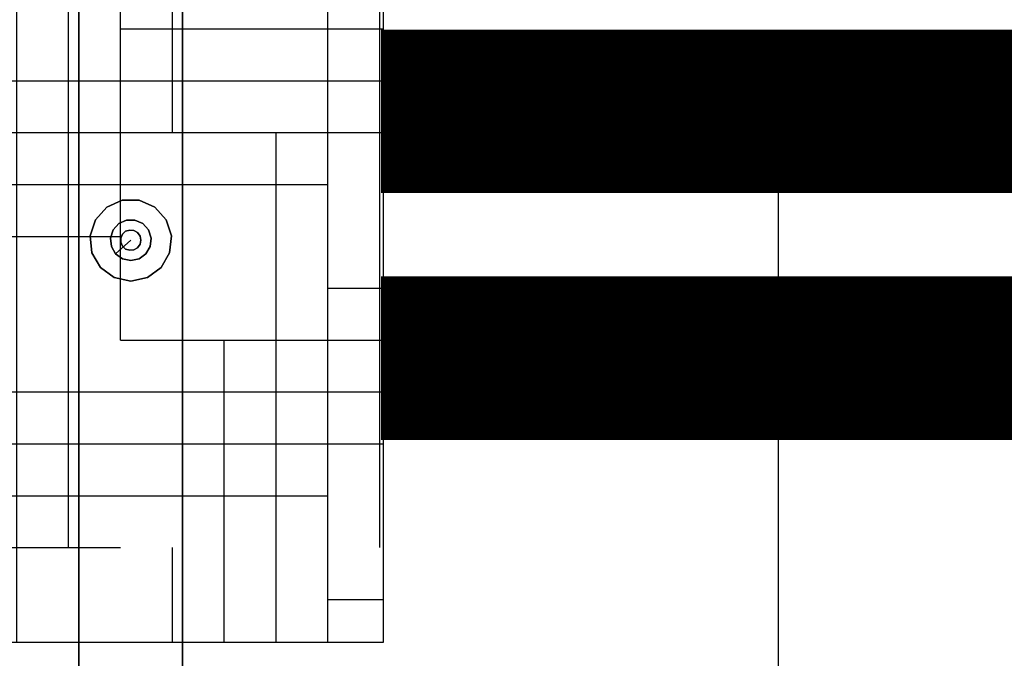
# Model space of a CAD drawing. Extents: x -5187 to 112595, y -6426 to 83466.
# Drawn here: x 45169 to 45410, y 32720 to 32877 of the extents above; entities that cross this region are included whole.
import ezdxf

# ---------------------------------------------------------------- set-up
doc = ezdxf.new("R2010")
doc.units = 0
doc.header["$LTSCALE"] = 200
doc.linetypes.add('PHANTOM2', pattern=[1.25, 0.625, -0.125, 0.125, -0.125, 0.125, -0.125])
doc.layers.add('AWA', color=8, linetype='CONTINUOUS')
doc.layers.add('CIRCUITEO', color=5, linetype='CONTINUOUS')

msp = doc.modelspace()

# ---------------------------------------------------------------- hatches: boundary and pattern name
at = {"layer": 'CIRCUITEO'}
h = msp.add_hatch(dxfattribs=at)
h.set_pattern_fill('HOUND', color=1, scale=8, style=0)
h.set_pattern_definition([(0, (22739.805, 20707.773), (50.8, 12.7), [203.2, -101.6]), (90, (22739.805, 20707.773), (-12.7, -50.8), [203.2, -101.6])])
h.paths.add_polyline_path([(45257.807, 32724.139), (45257.807, 32898.962), (44951.134, 32898.962), (44951.134, 32724.139)])

# ---------------------------------------------------------------- linework, layer by layer
at = {"layer": 'AWA', "ltscale": 5}
msp.add_line((45354.584, 32862.656), (45354.584, 32472.457), dxfattribs=at)
for points in [[(45208.651, 32882.682, 1823.5), (45208.651, 32582.682, 1823.5), (45183.251, 32582.682, 1823.5), (45183.251, 32882.682, 1823.5)], [(45208.651, 32882.682, 12), (45208.651, 32582.682, 12), (45183.251, 32582.682, 12), (45183.251, 32882.682, 12)], [(45183.251, 32882.682, 1823.5), (45183.251, 32582.682, 1823.5), (45183.251, 32582.682, 12), (45183.251, 32882.682, 12)], [(45208.651, 32882.682, 1823.5), (45208.651, 32582.682, 1823.5), (45208.651, 32582.682, 12), (45208.651, 32882.682, 12)], [(45208.651, 32582.682, 1823.5), (45208.651, 32882.682, 1823.5), (45208.651, 32882.682, 1798.1), (45208.651, 32582.682, 1798.1)], [(45208.651, 32582.682, 1798.1), (45208.651, 32882.682, 1798.1), (46057.851, 32882.682, 1798.1), (46057.851, 32582.682, 1798.1)], [(45208.651, 32582.682, 1823.5), (45208.651, 32882.682, 1823.5), (46057.851, 32882.682, 1823.5), (46057.851, 32582.682, 1823.5)], [(45208.651, 32582.682, 12), (45208.651, 32882.682, 12), (46057.851, 32882.682, 12), (46057.851, 32582.682, 12)], [(45208.651, 32582.682, 37.4), (45208.651, 32882.682, 37.4), (46057.851, 32882.682, 37.4), (46057.851, 32582.682, 37.4)], [(45208.651, 32582.682, 37.4), (45208.651, 32882.682, 37.4), (45208.651, 32882.682, 12), (45208.651, 32582.682, 12)], [(45208.651, 32603.682, 384.8), (45208.651, 32882.682, 384.8), (46057.851, 32882.682, 384.8), (46057.851, 32603.682, 384.8)], [(45208.651, 32603.682, 410.2), (45208.651, 32882.682, 410.2), (46057.851, 32882.682, 410.2), (46057.851, 32603.682, 410.2)], [(45208.651, 32603.682, 410.2), (45208.651, 32882.682, 410.2), (45208.651, 32882.682, 384.8), (45208.651, 32603.682, 384.8)], [(45208.651, 32603.682, 772.3), (45208.651, 32882.682, 772.3), (46057.851, 32882.682, 772.3), (46057.851, 32603.682, 772.3)], [(45208.651, 32603.682, 797.7), (45208.651, 32882.682, 797.7), (46057.851, 32882.682, 797.7), (46057.851, 32603.682, 797.7)], [(45208.651, 32603.682, 797.7), (45208.651, 32882.682, 797.7), (45208.651, 32882.682, 772.3), (45208.651, 32603.682, 772.3)], [(45208.651, 32603.682, 1159.8), (45208.651, 32882.682, 1159.8), (46057.851, 32882.682, 1159.8), (46057.851, 32603.682, 1159.8)], [(45208.651, 32603.682, 1185.2), (45208.651, 32882.682, 1185.2), (46057.851, 32882.682, 1185.2), (46057.851, 32603.682, 1185.2)], [(45208.651, 32603.682, 1185.2), (45208.651, 32882.682, 1185.2), (45208.651, 32882.682, 1159.8), (45208.651, 32603.682, 1159.8)], [(45208.651, 32603.682, 1506.8), (45208.651, 32882.682, 1506.8), (46057.851, 32882.682, 1506.8), (46057.851, 32603.682, 1506.8)], [(45208.651, 32603.682, 1532.2), (45208.651, 32882.682, 1532.2), (46057.851, 32882.682, 1532.2), (46057.851, 32603.682, 1532.2)], [(45208.651, 32603.682, 1532.2), (45208.651, 32882.682, 1532.2), (45208.651, 32882.682, 1506.8), (45208.651, 32603.682, 1506.8)], [(45190.073, 32830.772, 6), (45193.872, 32832.463, 6), (45193.872, 32832.463), (45190.073, 32830.772)], [(45193.872, 32832.463, 6), (45198.03, 32832.463, 6), (45198.03, 32832.463), (45193.872, 32832.463)], [(45198.03, 32832.463, 6), (45201.829, 32830.772, 6), (45201.829, 32830.772), (45198.03, 32832.463)], [(45187.291, 32827.682, 6), (45190.073, 32830.772, 6), (45190.073, 32830.772), (45187.291, 32827.682)], [(45201.829, 32830.772, 6), (45204.611, 32827.682, 6), (45204.611, 32827.682), (45201.829, 32830.772)], [(45186.006, 32823.727, 6), (45187.291, 32827.682, 6), (45187.291, 32827.682), (45186.006, 32823.727)], [(45204.611, 32827.682, 6), (45205.896, 32823.727, 6), (45205.896, 32823.727), (45204.611, 32827.682)], [(45193.929, 32824.151, 12), (45194.701, 32824.847, 12), (45194.701, 32824.847, 6), (45193.929, 32824.151, 6)], [(45194.701, 32824.847, 12), (45195.69, 32825.168, 12), (45195.69, 32825.168, 6), (45194.701, 32824.847, 6)], [(45195.69, 32825.168, 12), (45196.724, 32825.06, 12), (45196.724, 32825.06, 6), (45195.69, 32825.168, 6)], [(45196.724, 32825.06, 12), (45197.624, 32824.54, 12), (45197.624, 32824.54, 6), (45196.724, 32825.06, 6)], [(45197.624, 32824.54, 12), (45198.235, 32823.699, 12), (45198.235, 32823.699, 6), (45197.624, 32824.54, 6)], [(45186.441, 32819.592, 6), (45186.006, 32823.727, 6), (45186.006, 32823.727), (45186.441, 32819.592)], [(45193.506, 32823.202, 12), (45193.929, 32824.151, 12), (45193.929, 32824.151, 6), (45193.506, 32823.202, 6)], [(45193.506, 32822.162, 12), (45193.506, 32823.202, 12), (45193.506, 32823.202, 6), (45193.506, 32822.162, 6)], [(45193.929, 32821.212, 12), (45193.506, 32822.162, 12), (45193.506, 32822.162, 6), (45193.929, 32821.212, 6)], [(45198.235, 32823.699, 12), (45198.451, 32822.682, 12), (45198.451, 32822.682, 6), (45198.235, 32823.699, 6)], [(45198.451, 32822.682, 12), (45198.235, 32821.665, 12), (45198.235, 32821.665, 6), (45198.451, 32822.682, 6)], [(45205.896, 32823.727, 6), (45205.462, 32819.592, 6), (45205.462, 32819.592), (45205.896, 32823.727)], [(45188.52, 32815.991, 6), (45186.441, 32819.592, 6), (45186.441, 32819.592), (45188.52, 32815.991)], [(45194.701, 32820.517, 12), (45193.929, 32821.212, 12), (45193.929, 32821.212, 6), (45194.701, 32820.517, 6)], [(45195.69, 32820.196, 12), (45194.701, 32820.517, 12), (45194.701, 32820.517, 6), (45195.69, 32820.196, 6)], [(45196.724, 32820.304, 12), (45195.69, 32820.196, 12), (45195.69, 32820.196, 6), (45196.724, 32820.304, 6)], [(45197.624, 32820.824, 12), (45196.724, 32820.304, 12), (45196.724, 32820.304, 6), (45197.624, 32820.824, 6)], [(45198.235, 32821.665, 12), (45197.624, 32820.824, 12), (45197.624, 32820.824, 6), (45198.235, 32821.665, 6)], [(45205.462, 32819.592, 6), (45203.383, 32815.991, 6), (45203.383, 32815.991), (45205.462, 32819.592)], [(45191.884, 32813.546, 6), (45188.52, 32815.991, 6), (45188.52, 32815.991), (45191.884, 32813.546)], [(45203.383, 32815.991, 6), (45200.018, 32813.546, 6), (45200.018, 32813.546), (45203.383, 32815.991)], [(45195.951, 32812.682, 6), (45191.884, 32813.546, 6), (45191.884, 32813.546), (45195.951, 32812.682)], [(45200.018, 32813.546, 6), (45195.951, 32812.682, 6), (45195.951, 32812.682), (45200.018, 32813.546)]]:
    msp.add_3dface(points, dxfattribs=at)
for points, invisible_edges in [([(45194.912, 32827.573), (45193.872, 32832.463), (45190.073, 32830.772), (45193.012, 32826.727)], 5), ([(45194.912, 32827.573, 6), (45193.872, 32832.463, 6), (45190.073, 32830.772, 6), (45193.012, 32826.727, 6)], 5), ([(45196.991, 32827.573), (45198.03, 32832.463), (45193.872, 32832.463), (45194.912, 32827.573)], 5), ([(45196.991, 32827.573, 6), (45198.03, 32832.463, 6), (45193.872, 32832.463, 6), (45194.912, 32827.573, 6)], 5), ([(45198.89, 32826.727), (45201.829, 32830.772), (45198.03, 32832.463), (45196.991, 32827.573)], 5), ([(45198.89, 32826.727, 6), (45201.829, 32830.772, 6), (45198.03, 32832.463, 6), (45196.991, 32827.573, 6)], 5), ([(45193.012, 32826.727), (45190.073, 32830.772), (45187.291, 32827.682), (45191.621, 32825.182)], 5), ([(45193.012, 32826.727, 6), (45190.073, 32830.772, 6), (45187.291, 32827.682, 6), (45191.621, 32825.182, 6)], 5), ([(45200.281, 32825.182), (45204.611, 32827.682), (45201.829, 32830.772), (45198.89, 32826.727)], 5), ([(45200.281, 32825.182, 6), (45204.611, 32827.682, 6), (45201.829, 32830.772, 6), (45198.89, 32826.727, 6)], 5), ([(45191.621, 32825.182), (45187.291, 32827.682), (45186.006, 32823.727), (45190.978, 32823.205)], 5), ([(45191.621, 32825.182, 6), (45187.291, 32827.682, 6), (45186.006, 32823.727, 6), (45190.978, 32823.205, 6)], 5), ([(45195.951, 32822.682), (45194.912, 32827.573), (45193.012, 32826.727)], 13), ([(45195.951, 32822.682, 6), (45194.912, 32827.573, 6), (45193.012, 32826.727, 6)], 13), ([(45195.951, 32822.682), (45196.991, 32827.573), (45194.912, 32827.573)], 13), ([(45195.951, 32822.682, 6), (45196.991, 32827.573, 6), (45194.912, 32827.573, 6)], 13), ([(45195.951, 32822.682), (45198.89, 32826.727), (45196.991, 32827.573)], 13), ([(45195.951, 32822.682, 6), (45198.89, 32826.727, 6), (45196.991, 32827.573, 6)], 13), ([(45200.924, 32823.205), (45205.896, 32823.727), (45204.611, 32827.682), (45200.281, 32825.182)], 5), ([(45200.924, 32823.205, 6), (45205.896, 32823.727, 6), (45204.611, 32827.682, 6), (45200.281, 32825.182, 6)], 5), ([(45195.951, 32822.682), (45191.621, 32825.182), (45190.978, 32823.205)], 13), ([(45195.951, 32822.682, 6), (45191.621, 32825.182, 6), (45190.978, 32823.205, 6)], 13), ([(45195.951, 32822.682), (45193.012, 32826.727), (45191.621, 32825.182)], 13), ([(45195.951, 32822.682, 6), (45193.012, 32826.727, 6), (45191.621, 32825.182, 6)], 13), ([(45195.951, 32822.682), (45200.281, 32825.182), (45198.89, 32826.727)], 13), ([(45195.951, 32822.682, 6), (45200.281, 32825.182, 6), (45198.89, 32826.727, 6)], 13), ([(45195.951, 32822.682), (45200.924, 32823.205), (45200.281, 32825.182)], 13), ([(45195.951, 32822.682, 6), (45200.924, 32823.205, 6), (45200.281, 32825.182, 6)], 13), ([(45190.978, 32823.205), (45186.006, 32823.727), (45186.441, 32819.592), (45191.196, 32821.137)], 5), ([(45190.978, 32823.205, 6), (45186.006, 32823.727, 6), (45186.441, 32819.592, 6), (45191.196, 32821.137, 6)], 5), ([(45195.951, 32822.682), (45190.978, 32823.205), (45191.196, 32821.137)], 13), ([(45195.951, 32822.682, 6), (45190.978, 32823.205, 6), (45191.196, 32821.137, 6)], 13), ([(45195.951, 32822.682), (45191.196, 32821.137), (45192.235, 32819.336)], 1), ([(45195.951, 32822.682, 6), (45191.196, 32821.137, 6), (45192.235, 32819.336, 6)], 1), ([(45195.951, 32822.682), (45192.235, 32819.336), (45193.917, 32818.114)], 12), ([(45195.951, 32822.682, 6), (45192.235, 32819.336, 6), (45193.917, 32818.114, 6)], 12), ([(45195.951, 32822.682), (45193.917, 32818.114), (45195.951, 32817.682)], 13), ([(45195.951, 32822.682, 6), (45193.917, 32818.114, 6), (45195.951, 32817.682, 6)], 13), ([(45195.951, 32822.682), (45200.706, 32821.137), (45200.924, 32823.205)], 13), ([(45195.951, 32822.682, 6), (45200.706, 32821.137, 6), (45200.924, 32823.205, 6)], 13), ([(45195.951, 32822.682), (45197.985, 32818.114), (45199.667, 32819.336)], 13), ([(45195.951, 32822.682), (45199.667, 32819.336), (45200.706, 32821.137)], 13), ([(45195.951, 32822.682, 6), (45199.667, 32819.336, 6), (45200.706, 32821.137, 6)], 13), ([(45195.951, 32822.682, 6), (45197.985, 32818.114, 6), (45199.667, 32819.336, 6)], 13), ([(45195.951, 32822.682), (45195.951, 32817.682), (45197.985, 32818.114)], 13), ([(45195.951, 32822.682, 6), (45195.951, 32817.682, 6), (45197.985, 32818.114, 6)], 13), ([(45200.706, 32821.137), (45205.462, 32819.592), (45205.896, 32823.727), (45200.924, 32823.205)], 5), ([(45200.706, 32821.137, 6), (45205.462, 32819.592, 6), (45205.896, 32823.727, 6), (45200.924, 32823.205, 6)], 5), ([(45191.196, 32821.137), (45186.441, 32819.592), (45188.52, 32815.991), (45192.235, 32819.336)], 5), ([(45191.196, 32821.137, 6), (45186.441, 32819.592, 6), (45188.52, 32815.991, 6), (45192.235, 32819.336, 6)], 5), ([(45199.667, 32819.336), (45203.383, 32815.991), (45205.462, 32819.592), (45200.706, 32821.137)], 5), ([(45199.667, 32819.336, 6), (45203.383, 32815.991, 6), (45205.462, 32819.592, 6), (45200.706, 32821.137, 6)], 5), ([(45192.235, 32819.336), (45188.52, 32815.991), (45191.884, 32813.546), (45193.917, 32818.114)], 5), ([(45192.235, 32819.336, 6), (45188.52, 32815.991, 6), (45191.884, 32813.546, 6), (45193.917, 32818.114, 6)], 5), ([(45193.917, 32818.114), (45191.884, 32813.546), (45195.951, 32812.682), (45195.951, 32817.682)], 5), ([(45193.917, 32818.114, 6), (45191.884, 32813.546, 6), (45195.951, 32812.682, 6), (45195.951, 32817.682, 6)], 5), ([(45195.951, 32817.682), (45195.951, 32812.682), (45200.018, 32813.546), (45197.985, 32818.114)], 5), ([(45195.951, 32817.682, 6), (45195.951, 32812.682, 6), (45200.018, 32813.546, 6), (45197.985, 32818.114, 6)], 5), ([(45197.985, 32818.114), (45200.018, 32813.546), (45203.383, 32815.991), (45199.667, 32819.336)], 5), ([(45197.985, 32818.114, 6), (45200.018, 32813.546, 6), (45203.383, 32815.991, 6), (45199.667, 32819.336, 6)], 5)]:
    msp.add_3dface(points, dxfattribs=dict(at, invisible_edges=invisible_edges))
at = {"layer": 'CIRCUITEO', "color": 1}
msp.add_lwpolyline([(44951.134, 32898.962), (45257.807, 32898.962), (45257.807, 32724.139), (44951.134, 32724.139)], close=True, dxfattribs=at)
at = {"layer": 'CIRCUITEO', "linetype": 'PHANTOM2', "const_width": 40}
for points in [[(47689.681, 32854.243), (45257.285, 32854.243)], [(47689.681, 32793.789), (45257.285, 32793.789)]]:
    msp.add_lwpolyline(points, dxfattribs=at)

doc.saveas('drawing.dxf')
